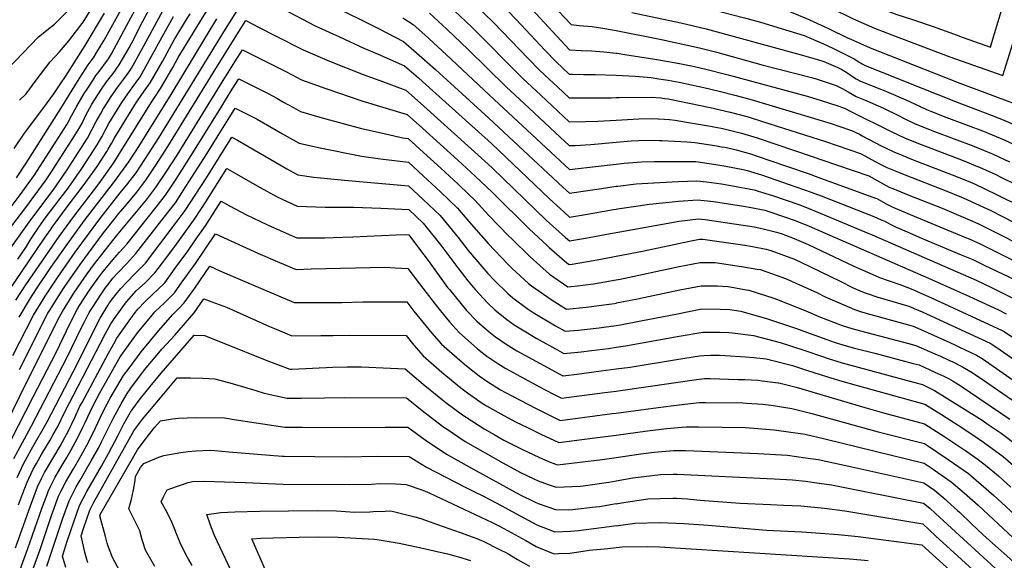
# Model space of a CAD drawing. Units: inches. Extents: x 2508840 to 2513816, y 1491224 to 1496586.
# Drawn here: x 2509528 to 2510307, y 1493398 to 1493826 of the extents above; entities that cross this region are included whole.
import ezdxf

# ---------------------------------------------------------------- set-up
doc = ezdxf.new("R2010")
doc.units = ezdxf.units.IN
doc.header["$MEASUREMENT"] = 0
doc.layers.add('tile_2729_21_contour_10ft', color=75, linetype='Continuous')

msp = doc.modelspace()

# ---------------------------------------------------------------- linework, layer by layer
at = {"layer": 'tile_2729_21_contour_10ft'}
for points, elevation in [([(2510000, 1493910.13), (2510001.47, 1493909.55), (2510018.46, 1493903.14), (2510042.75, 1493894.36), (2510101.31, 1493875.11), (2510130.02, 1493865.53), (2510165.95, 1493853.4), (2510184.78, 1493845.58), (2510190.62, 1493842.79), (2510207.93, 1493835.22), (2510222.05, 1493829.9), (2510234.35, 1493825.86), (2510250.81, 1493820.43), (2510266.93, 1493814.47), (2510274.52, 1493811.65), (2510296.07, 1493804.11), (2510298.55, 1493812.29), (2510307.33, 1493842.04)], 8170), ([(2510000, 1493890.05), (2510015.33, 1493884.24), (2510027.79, 1493879.84), (2510030.99, 1493878.75), (2510034.89, 1493877.46), (2510044.83, 1493874.56), (2510078.74, 1493865.76), (2510111.46, 1493856.27), (2510124.3, 1493852.28), (2510130.37, 1493850.24), (2510148.48, 1493844.07), (2510152.5, 1493842.46), (2510167.28, 1493836.23), (2510169.84, 1493835.04), (2510187, 1493826.79), (2510204.27, 1493819.02), (2510218.09, 1493813.65), (2510263.9, 1493796.36), (2510305.79, 1493781.67), (2510333.4, 1493870.41)], 8180), ([(2510000, 1493870.57), (2510011.51, 1493866.75), (2510024.82, 1493862.52), (2510030.14, 1493860.97), (2510039, 1493858.73), (2510096.77, 1493844.67), (2510114.28, 1493839.94), (2510119.18, 1493838.49), (2510129.51, 1493835.15), (2510132.62, 1493834.13), (2510150.07, 1493827.04), (2510167.93, 1493818.69), (2510183.48, 1493811.19), (2510185.59, 1493810.24), (2510200.76, 1493803.5), (2510215.7, 1493797.57), (2510271.72, 1493775.62), (2510315.52, 1493759.23), (2510317.45, 1493765.14), (2510319.95, 1493772.89), (2510320.06, 1493773.23)], 8190), ([(2509527.9, 1493761.97), (2509533.22, 1493767.04), (2509541.02, 1493777.88), (2509552.14, 1493792.29), (2509559.56, 1493800.43), (2509566.91, 1493808.95), (2509578.13, 1493823.82), (2509598.28, 1493856.56)], 8200), ([(2509524.87, 1493603.89), (2509532.74, 1493615.99), (2509559.12, 1493654.29), (2509570.8, 1493670.1), (2509590.54, 1493695.94), (2509601.63, 1493711.41), (2509604.64, 1493715.99), (2509606.98, 1493719.89), (2509632.16, 1493760.6), (2509634.82, 1493764.39), (2509639.45, 1493771.21), (2509649.13, 1493788.03), (2509653.41, 1493795.74), (2509664.62, 1493814.2), (2509667.12, 1493818.28), (2509685.68, 1493848.33)], 8280), ([(2509939, 1493848.82), (2509964.37, 1493821.8), (2509970.75, 1493821.21), (2509980.81, 1493820.22), (2509991.05, 1493818.84), (2510000, 1493817.06)], 8220), ([(2510000, 1493852.19), (2510005.13, 1493850.69), (2510018.59, 1493846.85), (2510028.38, 1493844.42), (2510074.81, 1493833.96), (2510101.5, 1493827.09), (2510114.12, 1493823.66), (2510130.5, 1493818.71), (2510148.6, 1493813.21), (2510163.89, 1493806.72), (2510171.34, 1493803.13), (2510188.62, 1493794.47), (2510191.4, 1493792.69), (2510194.45, 1493790.83), (2510196.94, 1493789.56), (2510254.33, 1493766.46), (2510269.69, 1493760.37), (2510300.77, 1493748.66), (2510306.6, 1493746.23), (2510315.87, 1493742.23), (2510324.86, 1493737.86), (2510329.38, 1493749.74), (2510335.44, 1493768.44)], 8200), ([(2509510.08, 1493647.85), (2509532.18, 1493676.17), (2509548.95, 1493699.11), (2509552.65, 1493704.45), (2509573.66, 1493737.6), (2509577.31, 1493743.99), (2509580.57, 1493750.66), (2509583.24, 1493755.5), (2509585.17, 1493758.9), (2509590.3, 1493767.19), (2509592.07, 1493769.9), (2509596.79, 1493776.67), (2509601.93, 1493783.2), (2509606.66, 1493789.96), (2509614.53, 1493803.55), (2509616.33, 1493806.8), (2509625.25, 1493824.06), (2509634.5, 1493841.12)], 8240), ([(2509521.19, 1493677.75), (2509528.44, 1493687.18), (2509539.47, 1493702.58), (2509541.83, 1493706.14), (2509565.65, 1493743.19), (2509569.08, 1493749.73), (2509573.14, 1493757.19), (2509579.09, 1493767.27), (2509581.28, 1493770.81), (2509586.3, 1493778.53), (2509588.35, 1493781.5), (2509590.19, 1493783.81), (2509598.25, 1493794.77), (2509600.54, 1493798.72), (2509612.59, 1493820.79), (2509626.27, 1493846.45)], 8230), ([(2509525.37, 1493700.58), (2509533.11, 1493712.23), (2509560.65, 1493755.42), (2509575.01, 1493778.83), (2509582.24, 1493790.04), (2509584.45, 1493793.2), (2509586.37, 1493795.68), (2509589.09, 1493800.01), (2509594.86, 1493809.56), (2509612.51, 1493841.58)], 8220), ([(2509495.68, 1493610.16), (2509536.68, 1493667.41), (2509554.41, 1493690.81), (2509565.12, 1493706.22), (2509581.59, 1493732.07), (2509585.11, 1493738.55), (2509588.52, 1493745.12), (2509592.08, 1493751.57), (2509594.41, 1493755.54), (2509597.19, 1493760.06), (2509600.48, 1493765.09), (2509605.4, 1493772.11), (2509610.15, 1493778.5), (2509615.07, 1493785.15), (2509616.35, 1493787.37), (2509624.51, 1493802.12), (2509643.01, 1493836.25)], 8250), ([(2509512.04, 1493780.15), (2509542.93, 1493812.06), (2509547.78, 1493816.12), (2509549.52, 1493817.47), (2509555.56, 1493822.31), (2509566.87, 1493833.58)], 8190), ([(2509522.49, 1493559.95), (2509539, 1493591.96), (2509546.54, 1493604.3), (2509548.21, 1493606.98), (2509558.25, 1493622.1), (2509571.98, 1493641.89), (2509591.41, 1493668.28), (2509607.55, 1493688.69), (2509612.88, 1493695.05), (2509615.52, 1493698.51), (2509620.07, 1493704.54), (2509627.09, 1493715.02), (2509638.07, 1493732.28), (2509690.76, 1493818.32), (2509701.6, 1493835.5)], 8300), ([(2509735.64, 1493834.5), (2509761.82, 1493820.95), (2509772.78, 1493815.79), (2509780.92, 1493812.04), (2509800.34, 1493803.25), (2509811.74, 1493798.47), (2509832.58, 1493789.33), (2509843.63, 1493779.64), (2509849.69, 1493774.24), (2509901.15, 1493727.69), (2509947, 1493684.19), (2509958.66, 1493673.38), (2509962.88, 1493669.58), (2509975.56, 1493671.61), (2509997.89, 1493675.62), (2510000, 1493675.95)], 8300), ([(2509774.13, 1493837.53), (2509812, 1493818.79), (2509831.59, 1493808.59), (2509842.07, 1493799.55), (2509857.03, 1493786.3), (2509899.18, 1493747.84), (2509957.61, 1493693.29), (2509962.87, 1493688.43), (2509977.62, 1493690.53), (2509988.23, 1493692.21), (2510000, 1493693.95)], 8290), ([(2509872.09, 1493832.78), (2509885.34, 1493820.16), (2509926.11, 1493779.26), (2509940.35, 1493765.96), (2509962.85, 1493744.97), (2509975.74, 1493745.16), (2509985.31, 1493745.57), (2510000, 1493746.37)], 8260), ([(2509887.91, 1493837.93), (2509902.91, 1493823.44), (2509930.25, 1493795.11), (2509939.29, 1493785.81), (2509946.91, 1493778.69), (2509953.53, 1493772.51), (2509962.85, 1493763.81), (2509965.95, 1493763.78), (2509990.41, 1493763.86), (2509996.21, 1493763.91), (2510000, 1493764.09)], 8250), ([(2509933.13, 1493833.97), (2509963.1, 1493801.76), (2509972.32, 1493801.26), (2509980.35, 1493801.01), (2509990.22, 1493800.41), (2510000, 1493799.3)], 8230), ([(2509513.24, 1493602.35), (2509547.66, 1493652.84), (2509552.27, 1493659.58), (2509553.64, 1493661.58), (2509566.48, 1493678.63), (2509578.33, 1493694.21), (2509589.2, 1493709.64), (2509596.9, 1493721.38), (2509598.1, 1493723.36), (2509600.67, 1493727.7), (2509602.85, 1493731.62), (2509620.51, 1493760.42), (2509621.82, 1493762.35), (2509626.6, 1493769.09), (2509631.31, 1493775.87), (2509640.9, 1493792.74), (2509650.31, 1493809.72), (2509651.57, 1493811.98), (2509659.24, 1493824.63), (2509662.79, 1493830.47)], 8270), ([(2509523.52, 1493723.71), (2509531.36, 1493735.22), (2509533.53, 1493738.29), (2509549.27, 1493759.21), (2509554.89, 1493767.13), (2509560.37, 1493774.92), (2509564.17, 1493780.84), (2509572.92, 1493794.54), (2509579.71, 1493805.38), (2509595.1, 1493830.97)], 8210), ([(2509526.61, 1493636.39), (2509533.28, 1493646.41), (2509536.34, 1493651.19), (2509543.14, 1493661.52), (2509548.26, 1493668.71), (2509560.11, 1493684.29), (2509566.37, 1493692.51), (2509577.17, 1493707.94), (2509589.23, 1493726.73), (2509592.9, 1493733.12), (2509596.41, 1493739.61), (2509598.63, 1493743.57), (2509608.85, 1493760.24), (2509613.52, 1493767.1), (2509619.74, 1493775.62), (2509623.22, 1493780.49), (2509630.82, 1493794.06), (2509642.01, 1493814.47), (2509649.74, 1493828.31)], 8260), ([(2509527.5, 1493590.44), (2509536.57, 1493605.44), (2509540.79, 1493611.93), (2509552.61, 1493629.59), (2509564.66, 1493646.94), (2509578.98, 1493666.52), (2509603.03, 1493697.71), (2509612.36, 1493710.42), (2509614.22, 1493713.19), (2509622.28, 1493725.42), (2509647.73, 1493766.47), (2509683.96, 1493826.45)], 8290), ([(2509527.88, 1493549.05), (2509550.39, 1493593.47), (2509552.32, 1493596.62), (2509559.71, 1493608.51), (2509563.82, 1493614.7), (2509575.84, 1493632.1), (2509582.44, 1493641.14), (2509594.33, 1493657.1), (2509604.54, 1493670.15), (2509606.13, 1493672.12), (2509612.93, 1493680.03), (2509620.56, 1493689.19), (2509627.78, 1493698.67), (2509636.32, 1493711.42), (2509645.23, 1493725.33), (2509680.99, 1493783.58), (2509699.74, 1493813.73), (2509706.95, 1493825.04), (2509717.43, 1493819.58), (2509730.26, 1493813.06), (2509752.39, 1493801.84), (2509772.99, 1493792.97), (2509799.65, 1493782.43), (2509812.81, 1493777.68), (2509833.57, 1493770.06), (2509845.19, 1493759.73), (2509887.95, 1493721.23), (2509901.89, 1493708.48), (2509944.64, 1493667.16), (2509959.74, 1493653.47), (2509962.89, 1493650.74), (2509975.56, 1493652.83), (2509998.29, 1493657.15), (2510000, 1493657.46)], 8310), ([(2509831.16, 1493827.32), (2509839.18, 1493821.91), (2509848.48, 1493813.71), (2509865.37, 1493798.18), (2509899.62, 1493766.09), (2509962.87, 1493707.28), (2509990.34, 1493710.31), (2510000, 1493711.4)], 8280), ([(2509852.36, 1493830.85), (2509865.9, 1493818.26), (2509882.69, 1493802.22), (2509912.9, 1493772.69), (2509927.15, 1493759.4), (2509955.68, 1493732.81), (2509962.86, 1493726.12), (2509967.37, 1493726.2), (2509979.9, 1493727.08), (2510000, 1493728.78)], 8270), ([(2509914.97, 1493831.92), (2509924.77, 1493821.79), (2509943.47, 1493801.69), (2509952.45, 1493792.36), (2509962.84, 1493782.66), (2509965.24, 1493782.57), (2509974.19, 1493782.45), (2509983.2, 1493782.43), (2510000, 1493781.76)], 8240), ([(2510012.41, 1493831.3), (2510050.97, 1493823.15), (2510070.99, 1493818.43), (2510146.28, 1493798.05), (2510159.21, 1493794.28), (2510164.33, 1493792.63), (2510175.24, 1493787.9), (2510178.42, 1493786.26), (2510182.38, 1493783.82), (2510185.91, 1493781.46), (2510187.78, 1493780.24), (2510189.85, 1493779.01), (2510193.29, 1493777.01), (2510208.47, 1493770.97), (2510213.92, 1493768.86), (2510229.21, 1493762.45), (2510235.39, 1493759.42), (2510245.34, 1493754.76), (2510249.36, 1493753.15), (2510260.67, 1493748.64), (2510291.8, 1493736.99), (2510294.13, 1493736.04), (2510306.99, 1493730.68), (2510319.7, 1493724.62)], 8210), ([(2510000, 1493817.06), (2510035.73, 1493809.96), (2510065.87, 1493803.45), (2510078.58, 1493800.3), (2510116.3, 1493789.67), (2510143.22, 1493782.96), (2510154.43, 1493780.05), (2510158.98, 1493778.62), (2510174.07, 1493773.72), (2510178.74, 1493771.3), (2510183.42, 1493768.57), (2510189.78, 1493764.93), (2510196.39, 1493762.29), (2510211.5, 1493755.82), (2510223.81, 1493749.6), (2510226.7, 1493748.12), (2510236.59, 1493743.39), (2510247.73, 1493738.91), (2510251.81, 1493737.27), (2510283.02, 1493725.58), (2510298.28, 1493719.35), (2510311.01, 1493713.31)], 8220), ([(2509507.15, 1493485.71), (2509533.25, 1493538.21), (2509559.88, 1493591.12), (2509561.88, 1493594.99), (2509569.47, 1493607.21), (2509571.34, 1493610.05), (2509581.4, 1493624.71), (2509587.27, 1493632.58), (2509604.65, 1493654.75), (2509628.27, 1493683.32), (2509635.55, 1493692.75), (2509644.03, 1493705.54), (2509652.5, 1493718.63), (2509688.96, 1493777.68), (2509698.17, 1493792.43), (2509704.15, 1493801.96), (2509735.33, 1493786.27), (2509738.97, 1493784.43), (2509747.08, 1493780.31), (2509751.07, 1493778.04), (2509770.13, 1493771.19), (2509798.79, 1493761.54), (2509834.56, 1493750.8), (2509846.76, 1493739.82), (2509874.7, 1493714.64), (2509888.49, 1493701.96), (2509902.01, 1493689.01), (2509931.11, 1493660.38), (2509945.46, 1493646.83), (2509946.97, 1493645.48), (2509961, 1493633.27), (2509962.75, 1493632.06), (2509965.19, 1493632.35), (2509987.66, 1493636.39), (2510000, 1493638.67)], 8320), ([(2510000, 1493799.3), (2510000.62, 1493799.23), (2510006.75, 1493798.27), (2510030.47, 1493794.53), (2510045.74, 1493791.86), (2510060.89, 1493788.84), (2510071.88, 1493786.3), (2510086.37, 1493782.6), (2510088.42, 1493782.05), (2510150.98, 1493765.16), (2510162.2, 1493761.69), (2510174.54, 1493757.8), (2510180.48, 1493755.82), (2510186.22, 1493752.7), (2510218.14, 1493736.99), (2510228.05, 1493732.27), (2510239.24, 1493727.71), (2510243.32, 1493726.08), (2510274.37, 1493714.32), (2510284.05, 1493710.4), (2510289.64, 1493708.12), (2510300.23, 1493703.15), (2510304.2, 1493701.26), (2510315.02, 1493695.94)], 8230), ([(2509515.38, 1493482.02), (2509538.6, 1493527.41), (2509557.06, 1493563), (2509567.62, 1493585.18), (2509573.43, 1493596.52), (2509575.28, 1493599.49), (2509583.27, 1493611.63), (2509587.08, 1493617.18), (2509591.43, 1493623.12), (2509592.91, 1493625.08), (2509599.01, 1493632.64), (2509603.2, 1493637.69), (2509606.96, 1493641.69), (2509612.72, 1493648.19), (2509636.1, 1493677.36), (2509643.32, 1493686.84), (2509651.77, 1493699.65), (2509665.1, 1493720.42), (2509687.02, 1493755.87), (2509696.21, 1493770.64), (2509701.36, 1493778.87), (2509712.97, 1493773.05), (2509724.58, 1493767.21), (2509731.49, 1493763.71), (2509736.84, 1493760.59), (2509744.58, 1493756.18), (2509750.1, 1493753.06), (2509767.38, 1493747.96), (2509798.41, 1493739.75), (2509813.98, 1493736.16), (2509831.09, 1493732.26), (2509835.43, 1493731.61), (2509847.35, 1493720.79), (2509861.14, 1493708.24), (2509874.78, 1493695.61), (2509883.44, 1493687.31), (2509888.1, 1493682.84), (2509899.11, 1493670.77), (2509914.95, 1493654.58), (2509917.32, 1493652.24), (2509931.9, 1493638.06), (2509947.25, 1493624.38), (2509961.72, 1493614.45), (2509971.56, 1493615.52), (2509982.01, 1493616.73), (2510000, 1493619.93)], 8330), ([(2510000, 1493781.76), (2510014.88, 1493781.17), (2510027.62, 1493779.95), (2510033.62, 1493779.04), (2510041.08, 1493777.82), (2510049.69, 1493776.18), (2510069.22, 1493771.97), (2510081.42, 1493769.12), (2510094.78, 1493765.65), (2510107.48, 1493762.24), (2510169.9, 1493743.62), (2510176.05, 1493741.62), (2510186.89, 1493737.91), (2510189.54, 1493736.54), (2510192.33, 1493735.05), (2510195, 1493733.56), (2510209.64, 1493725.93), (2510213.5, 1493724.09), (2510219.54, 1493721.22), (2510226.66, 1493718.26), (2510234.77, 1493714.95), (2510265.75, 1493703.11), (2510281.02, 1493696.91), (2510289.4, 1493693.1), (2510317.53, 1493679.26)], 8240), ([(2510000, 1493764.09), (2510002.41, 1493764.21), (2510028.13, 1493764.39), (2510035.17, 1493763.8), (2510038.43, 1493763.44), (2510040.93, 1493763.09), (2510074.36, 1493756.3), (2510077.79, 1493755.53), (2510090.22, 1493752.58), (2510103.32, 1493749.1), (2510105.99, 1493748.29), (2510115.7, 1493745.26), (2510165.54, 1493729.46), (2510193.3, 1493720), (2510199.56, 1493716.53), (2510204.34, 1493713.83), (2510209.28, 1493711.2), (2510212.37, 1493709.68), (2510214.07, 1493708.87), (2510223.28, 1493705.04), (2510229.07, 1493702.68), (2510258.93, 1493691.17), (2510274.34, 1493684.82), (2510284.2, 1493680.39), (2510296.27, 1493674.65), (2510332.62, 1493656.12)], 8250), ([(2509523.33, 1493478.45), (2509535.35, 1493500.5), (2509537.45, 1493504.31), (2509565.56, 1493558.63), (2509576.98, 1493582.31), (2509579.25, 1493586.72), (2509583, 1493594), (2509585.47, 1493598.12), (2509592.88, 1493609.47), (2509595.62, 1493613.31), (2509598.71, 1493617.39), (2509601.79, 1493621.23), (2509605.33, 1493625.16), (2509612.76, 1493632.87), (2509620.01, 1493640.76), (2509645.25, 1493673.15), (2509651.15, 1493680.87), (2509659.57, 1493693.71), (2509676.11, 1493719.61), (2509685.06, 1493734.07), (2509694.24, 1493748.86), (2509698.57, 1493755.79), (2509710.18, 1493750.04), (2509715.94, 1493747.15), (2509735.87, 1493735.5), (2509742.04, 1493732.01), (2509749.14, 1493728.07), (2509764.28, 1493724.59), (2509798.42, 1493717.75), (2509813.58, 1493715.78), (2509835.54, 1493712.9), (2509847.32, 1493702.1), (2509860.96, 1493689.48), (2509867.55, 1493683.21), (2509874.34, 1493676.74), (2509883.27, 1493666.17), (2509898.78, 1493648.32), (2509903.55, 1493643.34), (2509914.61, 1493631.91), (2509917.69, 1493628.88), (2509930.48, 1493617.14), (2509932.81, 1493615.05), (2509949.31, 1493603.83), (2509960.69, 1493596.83), (2509976.06, 1493598.28), (2509980.35, 1493598.72), (2509990.2, 1493600.02), (2509998.62, 1493601.31), (2510000, 1493601.57)], 8340), ([(2510000, 1493746.34), (2510017.76, 1493747.27), (2510028.12, 1493747.48), (2510038.21, 1493747.03), (2510042.03, 1493746.78), (2510046.6, 1493746.16), (2510055.43, 1493744.72), (2510074.53, 1493741.55), (2510077.2, 1493741.07), (2510083.03, 1493740.01), (2510086.4, 1493739.22), (2510099.18, 1493736.05), (2510111.59, 1493732.3), (2510155.04, 1493717.52), (2510162.59, 1493714.92), (2510199.71, 1493702.09), (2510208.72, 1493697.13), (2510212.91, 1493694.92), (2510216.5, 1493693.09), (2510218.76, 1493692.17), (2510231.49, 1493686.98), (2510257.95, 1493676.52), (2510270.86, 1493671.12), (2510279.89, 1493667.25), (2510286, 1493664.39), (2510297.7, 1493658.67), (2510322.8, 1493645.93)], 8260), ([(2509525.9, 1493463.58), (2509531.31, 1493474.87), (2509533.98, 1493479.75), (2509537.35, 1493485.89), (2509549.62, 1493507.7), (2509574.05, 1493554.26), (2509585.63, 1493577.86), (2509591.64, 1493589.55), (2509597.73, 1493599.74), (2509598.88, 1493601.5), (2509600.27, 1493603.46), (2509605.33, 1493609.87), (2509608, 1493613.02), (2509612.42, 1493617.92), (2509619.94, 1493625.54), (2509627.5, 1493633.11), (2509651.91, 1493665.32), (2509659.02, 1493674.87), (2509667.37, 1493687.76), (2509675.69, 1493700.68), (2509695.77, 1493732.71), (2509700.3, 1493730.49), (2509734.9, 1493710.32), (2509739.45, 1493707.79), (2509748.17, 1493703.09), (2509760.76, 1493701.02), (2509785.08, 1493698.81), (2509835.65, 1493694.19), (2509847.28, 1493683.41), (2509851.66, 1493679.29), (2509860.73, 1493670.7), (2509875.03, 1493653.37), (2509882.93, 1493643.12), (2509889.01, 1493635.9), (2509898.43, 1493624.85), (2509903.42, 1493619.66), (2509914.28, 1493609.18), (2509918.18, 1493605.6), (2509929.48, 1493597.37), (2509934.29, 1493594.12), (2509951.92, 1493583.63), (2509959.66, 1493579.21), (2509969.77, 1493580.14), (2509979.32, 1493581.06), (2509986.34, 1493581.86), (2509990.17, 1493582.37), (2510000, 1493583.9)], 8350), ([(2510000, 1493728.78), (2510011.84, 1493729.78), (2510024.04, 1493730.49), (2510034.17, 1493730.24), (2510036.25, 1493730.16), (2510055.92, 1493729.19), (2510062.13, 1493728.55), (2510077.93, 1493726.12), (2510083.19, 1493725.26), (2510085.83, 1493724.77), (2510091.8, 1493723.51), (2510094.96, 1493722.72), (2510106.23, 1493719.52), (2510120.81, 1493714.64), (2510151.93, 1493703.94), (2510159.54, 1493701.25), (2510205.05, 1493684.63), (2510206.12, 1493684.19), (2510213.44, 1493680.13), (2510215.66, 1493678.94), (2510218.94, 1493677.33), (2510232.58, 1493671.67), (2510276.43, 1493653.49), (2510279.22, 1493652.29), (2510285.51, 1493649.48), (2510287.79, 1493648.37), (2510299.43, 1493642.6), (2510326.03, 1493629.27)], 8270), ([(2510000, 1493711.4), (2510006.22, 1493712.11), (2510019.9, 1493713.31), (2510030.14, 1493713.45), (2510062.87, 1493713.43), (2510078.66, 1493711.23), (2510086.56, 1493709.94), (2510100.52, 1493707.12), (2510103.49, 1493706.29), (2510114.92, 1493702.88), (2510148.14, 1493691.49), (2510154.3, 1493689.33), (2510162.11, 1493686.36), (2510203.76, 1493670), (2510209.68, 1493667.51), (2510212.53, 1493666.28), (2510212.71, 1493666.18), (2510218.17, 1493663.17), (2510221.38, 1493661.51), (2510230.07, 1493657.77), (2510241.58, 1493652.91), (2510272.96, 1493639.75), (2510281.99, 1493635.89), (2510291.15, 1493631.61), (2510315.61, 1493619.9)], 8280), ([(2509527.01, 1493441.94), (2509530.27, 1493450.46), (2509534.01, 1493459.94), (2509538.75, 1493470.12), (2509541.18, 1493474.7), (2509545.49, 1493482.23), (2509551.98, 1493493.04), (2509554.48, 1493497.47), (2509557.8, 1493503.49), (2509563.35, 1493514.87), (2509595.64, 1493576.85), (2509600.2, 1493585.15), (2509602.13, 1493588.38), (2509609.47, 1493598.54), (2509612.57, 1493602.48), (2509620.05, 1493611.11), (2509627.49, 1493617.84), (2509635.04, 1493625.41), (2509643.51, 1493636.79), (2509651.95, 1493648.21), (2509666.94, 1493668.84), (2509675.31, 1493681.72), (2509691.86, 1493707.89), (2509718.33, 1493692.88), (2509731.71, 1493685.7), (2509747.58, 1493678.12), (2509769.71, 1493677.33), (2509792.05, 1493677.4), (2509813.81, 1493676.58), (2509835.76, 1493675.48), (2509847.23, 1493664.71), (2509861.17, 1493647.22), (2509874.53, 1493629.48), (2509882.57, 1493619.1), (2509888.58, 1493612.04), (2509898.09, 1493601.81), (2509903.79, 1493596.3), (2509913.35, 1493588.66), (2509919.23, 1493584.39), (2509928.39, 1493578.69), (2509936.73, 1493573.81), (2509954.89, 1493563.66), (2509958.63, 1493561.6), (2509972.15, 1493562.94), (2509980.51, 1493563.96), (2509993.87, 1493565.71), (2510000, 1493566.63)], 8360), ([(2510000, 1493693.95), (2510001.17, 1493694.12), (2510015.68, 1493695.76), (2510025.06, 1493696.44), (2510049.08, 1493697.62), (2510063.61, 1493698.3), (2510071.49, 1493697.37), (2510079.38, 1493696.38), (2510083.14, 1493695.77), (2510091.99, 1493694.27), (2510109.02, 1493691.12), (2510112.17, 1493690.2), (2510123.52, 1493686.7), (2510144.5, 1493679.5), (2510151.93, 1493676.73), (2510199.73, 1493656.68), (2510202.44, 1493655.54), (2510284.71, 1493619.53), (2510296.74, 1493613.93), (2510320.64, 1493601.9)], 8290), ([(2509524.8, 1493407.99), (2509536.51, 1493441.25), (2509542.21, 1493456.26), (2509545.22, 1493462.63), (2509547.64, 1493467.55), (2509549.9, 1493471.54), (2509559.89, 1493488.31), (2509563.76, 1493495.24), (2509565.98, 1493499.28), (2509571.7, 1493511.12), (2509575.71, 1493519.9), (2509577.33, 1493523), (2509598.39, 1493561.96), (2509602.35, 1493569.25), (2509604.83, 1493573.75), (2509618.52, 1493592.91), (2509621.58, 1493596.61), (2509627.36, 1493602.68), (2509633.73, 1493608.93), (2509636.98, 1493612.07), (2509642.7, 1493617.6), (2509651.12, 1493629.03), (2509660.92, 1493642.72), (2509667.62, 1493652.25), (2509674.95, 1493662.74), (2509683.25, 1493675.67), (2509687.34, 1493682.14), (2509693.98, 1493678.5), (2509707.53, 1493671.34), (2509724.18, 1493663.5), (2509741.09, 1493655.82), (2509747.15, 1493653.16), (2509769.3, 1493653.16), (2509776.1, 1493653.33), (2509791.46, 1493653.82), (2509825.59, 1493655.52), (2509833.4, 1493655.79), (2509835.75, 1493655.56), (2509844.34, 1493644.27), (2509851.18, 1493635.12), (2509866.59, 1493613.98), (2509867.96, 1493612.18), (2509881.61, 1493595.77), (2509889.73, 1493587.22), (2509897.84, 1493580.04), (2509904.51, 1493574.7), (2509912.76, 1493569.06), (2509921.37, 1493563.75), (2509927.69, 1493560.25), (2509957.6, 1493543.98), (2509957.95, 1493544.02), (2509970.85, 1493545.62), (2509984.22, 1493547.29), (2510000, 1493549.45)], 8370), ([(2510000, 1493675.95), (2510000.91, 1493676.09), (2510026.21, 1493679.8), (2510039.16, 1493681.14), (2510049.28, 1493682.05), (2510064.35, 1493683.18), (2510072.22, 1493682.42), (2510076.81, 1493681.86), (2510100.53, 1493678.22), (2510106.7, 1493677.12), (2510117.62, 1493674.96), (2510120.81, 1493673.97), (2510133.14, 1493669.89), (2510141.6, 1493666.95), (2510152.59, 1493662.42), (2510247.06, 1493621.26), (2510279.34, 1493606.85), (2510302.35, 1493596.17), (2510308.47, 1493593.12)], 8300), ([(2510000, 1493657.46), (2510049.65, 1493666.38), (2510065.08, 1493668.06), (2510070.33, 1493667.61), (2510100.38, 1493663.22), (2510109.22, 1493661.88), (2510115.24, 1493660.66), (2510126.79, 1493657.71), (2510130.5, 1493656.45), (2510140.72, 1493652.64), (2510151.86, 1493647.84), (2510188.07, 1493630.74), (2510205.45, 1493623.07), (2510208.3, 1493621.9), (2510215.89, 1493619.17), (2510225.24, 1493615.86), (2510234.67, 1493612.15), (2510241.03, 1493609.45), (2510249.33, 1493605.68), (2510305.36, 1493579.78), (2510306.87, 1493578.98), (2510315.9, 1493573.02)], 8310), ([(2509528.43, 1493390.67), (2509534.5, 1493407.28), (2509545.44, 1493438.94), (2509549.62, 1493450.2), (2509550.5, 1493452.55), (2509552.17, 1493455.97), (2509556.04, 1493463.78), (2509562.4, 1493474.65), (2509565.18, 1493479.34), (2509568.45, 1493485.02), (2509574.08, 1493495.11), (2509578.07, 1493503.3), (2509579.82, 1493506.94), (2509585.35, 1493518.87), (2509588.42, 1493525.09), (2509591.38, 1493530.55), (2509607.56, 1493558.94), (2509621.28, 1493577.97), (2509632.92, 1493592.07), (2509634.93, 1493594.49), (2509642.89, 1493602.12), (2509650.43, 1493609.71), (2509656.64, 1493618.33), (2509658.75, 1493621.25), (2509666.99, 1493632.86), (2509682.82, 1493656.39), (2509716.37, 1493641.13), (2509733.67, 1493633.68), (2509746.73, 1493628.19), (2509758.65, 1493628.5), (2509816.97, 1493629.9), (2509825.03, 1493629.53), (2509835.06, 1493629.02), (2509844.2, 1493616.89), (2509856.68, 1493600.7), (2509860.84, 1493595.36), (2509868.11, 1493586.65), (2509875.76, 1493578.19), (2509890.25, 1493565.34), (2509897.66, 1493559.45), (2509906.21, 1493553.64), (2509912.59, 1493549.76), (2509924.17, 1493543.42), (2509942.67, 1493533.56), (2509951.82, 1493528.74), (2509956.57, 1493526.36), (2509990.88, 1493530.76), (2510000, 1493531.96)], 8380), ([(2510000, 1493638.67), (2510020.79, 1493642.5), (2510057.91, 1493650.53), (2510065.8, 1493652.01), (2510068.38, 1493652.02), (2510101.6, 1493647.28), (2510107.82, 1493646.3), (2510118.64, 1493644.11), (2510122.18, 1493643.17), (2510140.99, 1493636.18), (2510153.06, 1493630.46), (2510177.65, 1493618.7), (2510186.87, 1493613.96), (2510189.79, 1493612.57), (2510193.46, 1493611.05), (2510196.88, 1493609.69), (2510198.38, 1493609.12), (2510206.09, 1493606.54), (2510231.54, 1493598.97), (2510232.66, 1493598.52), (2510235.74, 1493597.28), (2510242.01, 1493594.49), (2510289.5, 1493572.81), (2510295.88, 1493569.69), (2510299.57, 1493567.41), (2510303.82, 1493564.55), (2510335.15, 1493542.67)], 8320), ([(2509538.24, 1493389.96), (2509544.27, 1493406.57), (2509553.29, 1493433.51), (2509554.27, 1493436.31), (2509558.81, 1493448.82), (2509560.85, 1493452.99), (2509564.49, 1493459.99), (2509570.47, 1493470.37), (2509576.52, 1493480.87), (2509582.17, 1493490.94), (2509587.99, 1493502.73), (2509593.56, 1493514.64), (2509597.15, 1493521.9), (2509599.56, 1493526.34), (2509602.12, 1493530.67), (2509610.25, 1493544.33), (2509614.54, 1493550.16), (2509624.03, 1493563.01), (2509638.17, 1493579.74), (2509648.97, 1493592.26), (2509650.82, 1493594.03), (2509653.68, 1493596.99), (2509658.21, 1493601.77), (2509666.47, 1493613.37), (2509678.31, 1493630.64), (2509686.41, 1493627.11), (2509745.2, 1493602.09), (2509772.17, 1493602.06), (2509782.75, 1493602.1), (2509799.52, 1493602.39), (2509834.36, 1493602.48), (2509839.91, 1493595.25), (2509846.99, 1493586.42), (2509854.14, 1493577.62), (2509861.63, 1493569.06), (2509876.15, 1493556.24), (2509881.45, 1493551.92), (2509891.48, 1493543.93), (2509897.48, 1493539.63), (2509908.52, 1493532.97), (2509912.42, 1493530.76), (2509936.17, 1493518.29), (2509945.56, 1493513.63), (2509955.54, 1493508.75), (2509996.84, 1493514.08), (2510000, 1493514.5)], 8390), ([(2510000, 1493619.93), (2510003.18, 1493620.5), (2510049.66, 1493630.39), (2510066.47, 1493633.63), (2510070.36, 1493633.67), (2510073.79, 1493633.69), (2510078.14, 1493633.58), (2510099.12, 1493630.58), (2510111.56, 1493628.48), (2510113.78, 1493628.01), (2510127.2, 1493623.42), (2510133.78, 1493621.06), (2510159.08, 1493609.66), (2510165.36, 1493606.6), (2510180.07, 1493600.04), (2510188.51, 1493596.4), (2510194.8, 1493594.41), (2510201.41, 1493592.52), (2510234.21, 1493583.5), (2510235.5, 1493582.98), (2510236.2, 1493582.69), (2510263.83, 1493570.31), (2510268.49, 1493568.19), (2510271.55, 1493566.78), (2510284.95, 1493560.45), (2510289.49, 1493557.65), (2510300.93, 1493549.76), (2510338.58, 1493523.5)], 8330), ([(2510000, 1493601.57), (2510000.23, 1493601.61), (2510016.74, 1493604.86), (2510050.34, 1493611.94), (2510067.14, 1493615.26), (2510080.12, 1493615.24), (2510088.14, 1493614.7), (2510090.15, 1493614.4), (2510102.75, 1493612.11), (2510104.77, 1493611.74), (2510123.75, 1493605.78), (2510127.69, 1493604.31), (2510151.83, 1493594.6), (2510160.13, 1493591), (2510178.75, 1493583.82), (2510186.44, 1493581.47), (2510193.25, 1493579.66), (2510232.23, 1493569.29), (2510236.88, 1493568.02), (2510252.07, 1493561.43), (2510256.53, 1493559.49), (2510263.23, 1493556.48), (2510266.39, 1493554.98), (2510273.98, 1493551.18), (2510281.59, 1493546.66), (2510290.42, 1493540.68), (2510321.11, 1493519.38)], 8340), ([(2509549.6, 1493393.41), (2509562.23, 1493431.41), (2509567.1, 1493445.11), (2509572.81, 1493456.26), (2509575.74, 1493461.44), (2509584.58, 1493476.71), (2509590.26, 1493486.77), (2509592.82, 1493491.75), (2509596.19, 1493498.51), (2509599.98, 1493506.59), (2509601.89, 1493510.35), (2509608.16, 1493521.91), (2509612.9, 1493529.92), (2509615.89, 1493534.09), (2509626.67, 1493548.68), (2509640.84, 1493565.28), (2509650.62, 1493576.14), (2509666.05, 1493593.78), (2509673.79, 1493604.89), (2509680.08, 1493602.57), (2509691.54, 1493598.25), (2509725.59, 1493583.09), (2509732.3, 1493580.24), (2509743.43, 1493575.73), (2509766.25, 1493575.77), (2509775.99, 1493575.82), (2509788.99, 1493576.13), (2509833.67, 1493575.95), (2509839.79, 1493568.35), (2509847.21, 1493559.74), (2509861.86, 1493547), (2509865.24, 1493544.24), (2509877.03, 1493534.59), (2509881.27, 1493531.43), (2509893.23, 1493522.86), (2509897.31, 1493520.24), (2509911.08, 1493512.48), (2509920.25, 1493507.67), (2509929.65, 1493503.02), (2509940.39, 1493497.85), (2509954.51, 1493491.13), (2509982.92, 1493494.86), (2509993.55, 1493496.27), (2510000, 1493497.15)], 8400), ([(2510000, 1493583.9), (2510003.45, 1493584.44), (2510019.46, 1493587.44), (2510048.35, 1493593.15), (2510067.81, 1493596.89), (2510082.2, 1493596.69), (2510089.8, 1493596.35), (2510098.56, 1493595.01), (2510119.75, 1493589.19), (2510141.85, 1493581.65), (2510166.71, 1493572.61), (2510172.45, 1493570.66), (2510180.12, 1493568.16), (2510188.56, 1493565.93), (2510204.51, 1493562.02), (2510225.22, 1493556.46), (2510234.89, 1493553.85), (2510239.55, 1493552.55), (2510252, 1493546.99), (2510259.26, 1493543.64), (2510262.97, 1493541.87), (2510266.62, 1493539.65), (2510271.97, 1493536.2), (2510311.49, 1493509.8)], 8350), ([(2509564.61, 1493392.22), (2509561.75, 1493401.34), (2509565.9, 1493413.88), (2509570.56, 1493427.67), (2509575.34, 1493441.41), (2509581.01, 1493452.51), (2509592.64, 1493472.56), (2509598.35, 1493482.61), (2509605.94, 1493497.1), (2509610.45, 1493505.95), (2509615.59, 1493515.35), (2509617.52, 1493517.98), (2509622.48, 1493524.72), (2509631.2, 1493535.54), (2509640.06, 1493546.11), (2509652.1, 1493560.05), (2509665.99, 1493576.12), (2509674.11, 1493575.84), (2509690.86, 1493569.25), (2509722.34, 1493556.62), (2509741.65, 1493549.38), (2509743.59, 1493549.38), (2509775.74, 1493550.92), (2509787.07, 1493551.1), (2509798.56, 1493550.98), (2509821.48, 1493550.12), (2509833.05, 1493549.56), (2509847.21, 1493537.49), (2509862.41, 1493525.09), (2509865.25, 1493522.91), (2509878.32, 1493513.16), (2509881.29, 1493511.17), (2509895.49, 1493502.08), (2509903.3, 1493497.54), (2509911.09, 1493493.16), (2509925.17, 1493485.89), (2509939.3, 1493479.3), (2509947.74, 1493475.79), (2509953.48, 1493473.51), (2509988.89, 1493477.84), (2510000, 1493479.47)], 8410), ([(2510000, 1493566.63), (2510007.18, 1493567.7), (2510049.83, 1493575.44), (2510068.48, 1493578.52), (2510082.3, 1493578.61), (2510089.11, 1493578.27), (2510092.07, 1493578.03), (2510108.68, 1493575.89), (2510129.68, 1493570.44), (2510137.07, 1493567.98), (2510151.66, 1493563.12), (2510162.24, 1493559.44), (2510167.76, 1493557.57), (2510178.63, 1493554.3), (2510236.15, 1493538.82), (2510242.22, 1493537.08), (2510251.84, 1493532.47), (2510285.15, 1493511.58), (2510289.45, 1493508.84), (2510294.31, 1493505.58), (2510302.86, 1493499.75)], 8360), ([(2510000, 1493549.45), (2510010.91, 1493550.95), (2510047.7, 1493556.9), (2510065.82, 1493559.68), (2510069.15, 1493560.15), (2510074.84, 1493560.24), (2510081.78, 1493560.21), (2510086.14, 1493560.02), (2510102.11, 1493559.09), (2510108.84, 1493558.41), (2510118.48, 1493557.4), (2510123.75, 1493556.06), (2510139.42, 1493552.04), (2510151.37, 1493548.29), (2510166.45, 1493543.4), (2510178.57, 1493539.75), (2510189.77, 1493536.72), (2510244.09, 1493521.58), (2510257.31, 1493513.38), (2510274.17, 1493502.62), (2510286.43, 1493494.42), (2510290.54, 1493491.62), (2510306.01, 1493480.17), (2510316.02, 1493471.52)], 8370), ([(2509582.01, 1493396.07), (2509580.67, 1493400.48), (2509579.6, 1493404.45), (2509576.55, 1493417.32), (2509578.78, 1493423.98), (2509583.51, 1493437.74), (2509586.37, 1493443.42), (2509618.35, 1493500.38), (2509625.26, 1493509.63), (2509632.3, 1493518.13), (2509639.37, 1493526.54), (2509652.7, 1493542.28), (2509663.25, 1493542.42), (2509672.79, 1493542.21), (2509682.43, 1493541.62), (2509696.11, 1493537.8), (2509714.95, 1493532.47), (2509721.49, 1493530.22), (2509735.97, 1493527.01), (2509739.68, 1493526.26), (2509745.63, 1493526.28), (2509751.08, 1493526.31), (2509769.12, 1493526.52), (2509785.22, 1493526.92), (2509834.04, 1493526.45), (2509847.87, 1493515.39), (2509863.66, 1493503.38), (2509866.16, 1493501.69), (2509880.48, 1493492.06), (2509910.29, 1493475.25), (2509924.27, 1493467.47), (2509934.67, 1493462.58), (2509938.3, 1493460.91), (2509946.16, 1493458.12), (2509952.45, 1493455.9), (2509971.37, 1493456.75), (2509973.73, 1493456.92), (2509994.2, 1493459.92), (2510000, 1493460.95)], 8420), ([(2510000, 1493531.96), (2510003.31, 1493532.4), (2510063.54, 1493540.98), (2510069.82, 1493541.78), (2510074.29, 1493541.79), (2510096.13, 1493541.14), (2510101.75, 1493540.96), (2510111.95, 1493540.49), (2510115.31, 1493540.13), (2510128.16, 1493538.4), (2510128.45, 1493538.35), (2510128.57, 1493538.34), (2510142.3, 1493534.96), (2510196.68, 1493518.96), (2510211.47, 1493514.58), (2510243.93, 1493506), (2510260.06, 1493495.68), (2510276.53, 1493484.73), (2510286.26, 1493477.78), (2510292.24, 1493473.41), (2510302.34, 1493464.8), (2510306.02, 1493461.49), (2510312.1, 1493456.02)], 8380), ([(2510000, 1493514.5), (2510033.03, 1493518.95), (2510049.66, 1493521.07), (2510065.51, 1493522.9), (2510070.8, 1493522.91), (2510100.23, 1493522.5), (2510103.16, 1493522.36), (2510115.98, 1493521.69), (2510122.55, 1493520.7), (2510138.96, 1493518.21), (2510154.65, 1493514.26), (2510207.12, 1493499.67), (2510243.77, 1493490.43), (2510246.2, 1493488.87), (2510262.63, 1493477.9), (2510278.57, 1493466.69), (2510288.69, 1493458.09), (2510298.59, 1493449.39), (2510308.3, 1493440.58), (2510323.71, 1493426.11), (2510325.56, 1493424.25), (2510330.44, 1493419.19), (2510375.81, 1493371.39)], 8390), ([(2509607.27, 1493389.55), (2509601.45, 1493400.36), (2509598.16, 1493408.45), (2509597.23, 1493411.66), (2509595.79, 1493416.96), (2509591.35, 1493433.29), (2509591.62, 1493434.11), (2509591.74, 1493434.33), (2509621.08, 1493485.56), (2509628.01, 1493494.69), (2509635.04, 1493503.25), (2509639.41, 1493508.45), (2509648.91, 1493510.03), (2509653.7, 1493510.56), (2509667.36, 1493511.07), (2509689.95, 1493510.67), (2509697.56, 1493509.36), (2509737.69, 1493503.36), (2509751.76, 1493503.3), (2509784.8, 1493503.2), (2509817.04, 1493503.4), (2509822.46, 1493503.39), (2509835.02, 1493503.34), (2509848.75, 1493493.43), (2509865.6, 1493482.13), (2509883.69, 1493472.08), (2509923.53, 1493450.08), (2509935.75, 1493444.05), (2509938.29, 1493442.96), (2509951.88, 1493438.25), (2509962.48, 1493438.09), (2509965.26, 1493438.22), (2509983.55, 1493440.22), (2509986.78, 1493440.66), (2510000, 1493442.97)], 8430), ([(2510000, 1493497.15), (2510024.83, 1493500.54), (2510039.61, 1493502.21), (2510055.29, 1493503.74), (2510065.05, 1493503.65), (2510102.11, 1493503.18), (2510124.94, 1493501.37), (2510149.45, 1493497.91), (2510164.99, 1493494.24), (2510243.6, 1493474.85), (2510249.06, 1493471.23), (2510264.96, 1493460), (2510275.25, 1493451.49), (2510286.39, 1493441.71), (2510322.26, 1493408.27), (2510373.07, 1493355.97)], 8400), ([(2510302.86, 1493499.75), (2510304.63, 1493498.54), (2510307.77, 1493496.21), (2510319.72, 1493486.91), (2510328.07, 1493479.67), (2510329.94, 1493477.91), (2510337.14, 1493470.69), (2510340.59, 1493466.96), (2510362.47, 1493442.69), (2510398.47, 1493404.45)], 8360), ([(2509634.88, 1493393.23), (2509627.46, 1493405.95), (2509624.87, 1493414.31), (2509623.02, 1493421.48), (2509618.35, 1493430.75), (2509614.36, 1493438.82), (2509616.34, 1493446.36), (2509618.17, 1493453.87), (2509619.42, 1493461.25), (2509619.6, 1493464.44), (2509623.66, 1493471.54), (2509626.12, 1493474.61), (2509638.19, 1493479.61), (2509642.03, 1493480.84), (2509655.42, 1493483.24), (2509661.17, 1493484.14), (2509667.3, 1493484.59), (2509678.74, 1493485.29), (2509682.34, 1493484.99), (2509693.51, 1493483.85), (2509735.7, 1493480.46), (2509737.34, 1493480.44), (2509785.79, 1493480), (2509810.88, 1493480.42), (2509836.01, 1493480.23), (2509849.86, 1493471.63), (2509880.49, 1493455.94), (2509887.4, 1493452.43), (2509894.86, 1493448.85), (2509908.86, 1493441.39), (2509923.97, 1493433.14), (2509937.09, 1493426.21), (2509951.42, 1493420.68), (2509963.71, 1493421.04), (2509970.19, 1493421.71), (2509994.28, 1493424.85), (2510000, 1493425.58)], 8440), ([(2510000, 1493479.47), (2510019.37, 1493482.31), (2510029.85, 1493483.58), (2510045.25, 1493484.93), (2510055.03, 1493484.86), (2510111.94, 1493482.56), (2510135.4, 1493481.13), (2510149.82, 1493479.2), (2510159.82, 1493477.81), (2510184.11, 1493472.5), (2510243.44, 1493459.28), (2510251.74, 1493453.5), (2510260.2, 1493446.37), (2510261.9, 1493444.92), (2510270, 1493437.46), (2510271.5, 1493436.07), (2510280.72, 1493427.03), (2510290.21, 1493418.12), (2510300.12, 1493409.42), (2510311.26, 1493399.52), (2510320.81, 1493390.46)], 8410), ([(2509664.47, 1493393.95), (2509661.52, 1493398.95), (2509659.54, 1493402.76), (2509655.06, 1493411.89), (2509652.01, 1493419.04), (2509650.73, 1493422.35), (2509648.35, 1493428.33), (2509644.53, 1493436.44), (2509639.88, 1493444.37), (2509641.95, 1493448.67), (2509644.43, 1493453.64), (2509646.91, 1493454.62), (2509661.32, 1493459.69), (2509664.59, 1493460.26), (2509673.64, 1493460.55), (2509706.28, 1493459.48), (2509736.35, 1493458.31), (2509788.7, 1493457.99), (2509806.42, 1493458.34), (2509813.06, 1493458.7), (2509825.32, 1493458.63), (2509833.88, 1493457.97), (2509847.04, 1493453.64), (2509852.44, 1493451.22), (2509901.81, 1493427.96), (2509908.15, 1493424.74), (2509928.32, 1493413.74), (2509936.64, 1493408.84), (2509947.53, 1493404.53), (2509950.97, 1493403.23), (2509954.33, 1493403.36), (2509963.25, 1493403.74), (2509973.85, 1493405.33), (2509978.68, 1493405.93), (2509993.24, 1493407.46), (2510000, 1493408.16)], 8450), ([(2510000, 1493460.95), (2510013.08, 1493463.25), (2510015.12, 1493463.56), (2510034.87, 1493465.98), (2510035.04, 1493466), (2510035.16, 1493466.01), (2510044.98, 1493466.25), (2510048.12, 1493466.12), (2510124.85, 1493462.51), (2510139.36, 1493461.6), (2510149.68, 1493460.66), (2510160.61, 1493459.12), (2510170.18, 1493457.75), (2510243.1, 1493443.34), (2510247.96, 1493439.17), (2510252.68, 1493434.97), (2510305.99, 1493386.11)], 8420), ([(2510000, 1493442.74), (2510004.25, 1493443.54), (2510024.87, 1493446.71), (2510044.77, 1493447.24), (2510047.98, 1493447.12), (2510056.28, 1493446.68), (2510058.44, 1493446.51), (2510066.27, 1493445.73), (2510097.92, 1493443.12), (2510121.97, 1493442.08), (2510132.22, 1493441.76), (2510146.03, 1493441.03), (2510164.69, 1493439.37), (2510180.8, 1493437.18), (2510242.44, 1493426.78), (2510252.6, 1493417.51), (2510290.8, 1493382.64)], 8430), ([(2509699.22, 1493381.18), (2509682.09, 1493417.7), (2509678.89, 1493425.96), (2509676.03, 1493434.4), (2509687.09, 1493435.9), (2509698.09, 1493436.51), (2509718.06, 1493436.93), (2509763.33, 1493437.35), (2509778.64, 1493437.08), (2509792.94, 1493436.23), (2509805.14, 1493436.49), (2509807.56, 1493436.64), (2509817.28, 1493437.04), (2509821.66, 1493437.08), (2509840.55, 1493432.52), (2509845.5, 1493431.07), (2509858.56, 1493426.45), (2509876.43, 1493420.13), (2509889.77, 1493415.3), (2509893.38, 1493413.74), (2509894.73, 1493413.1), (2509907.64, 1493406.71), (2509913.55, 1493403.62), (2509921.91, 1493398.76), (2509931.37, 1493393.44)], 8460), ([(2510000, 1493425.41), (2510014.59, 1493427.44), (2510034.43, 1493427.84), (2510053.67, 1493427.13), (2510072.61, 1493425.92), (2510118.74, 1493422.01), (2510146.73, 1493420.54), (2510161.53, 1493419.54), (2510175.44, 1493418.55), (2510191.35, 1493416.76), (2510241.79, 1493410.22), (2510264.08, 1493390.03)], 8440), ([(2509725.09, 1493384.16), (2509711.66, 1493414.99), (2509718.85, 1493415.46), (2509728.37, 1493415.87), (2509749.16, 1493416.44), (2509764.77, 1493416.62), (2509779.99, 1493416.23), (2509808.56, 1493414.7), (2509810.71, 1493414.37), (2509828.33, 1493411.63), (2509844.2, 1493408.27), (2509866.41, 1493403.15), (2509875.25, 1493400.75), (2509884.73, 1493397.81)], 8470), ([(2510000, 1493408.12), (2510004.57, 1493408.64), (2510024.35, 1493408.95), (2510034.26, 1493408.64), (2510184.5, 1493399.13), (2510199.19, 1493397.83)], 8450)]:
    msp.add_lwpolyline(points, dxfattribs=dict(at, elevation=elevation))

doc.saveas('drawing.dxf')
